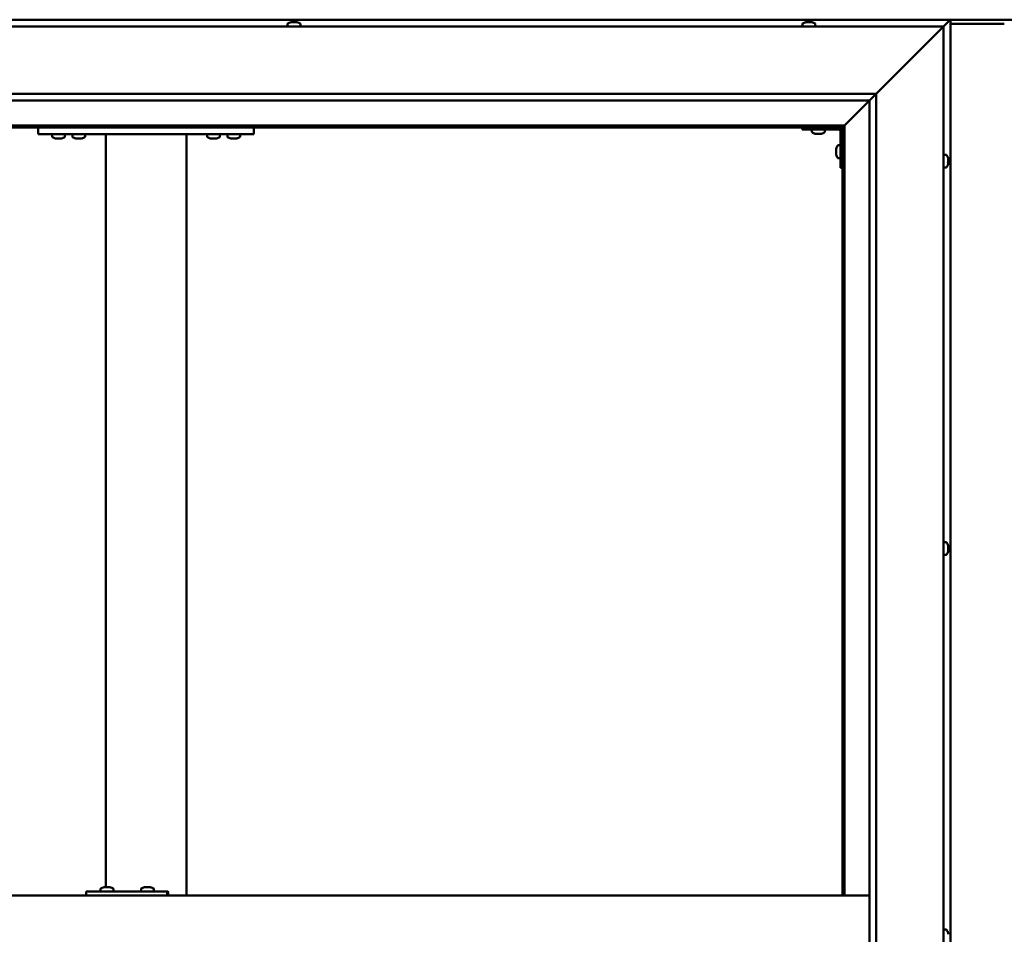
# Model space of a CAD drawing. Units: millimetres. Extents: x -6045 to 24127, y 3240 to 8837.
# Drawn here: x -5393 to -4663, y 4768 to 5446 of the extents above; entities that cross this region are included whole.
import ezdxf

# ---------------------------------------------------------------- set-up
doc = ezdxf.new("R2010")
doc.units = ezdxf.units.MM
doc.header["$LTSCALE"] = 25
doc.layers.add('Visible (ISO)', color=7, linetype='Continuous', lineweight=50)

msp = doc.modelspace()

# ---------------------------------------------------------------- linework, layer by layer
at = {"layer": 'Visible (ISO)'}
for p, q in [((-4702.85, 5446.47), (-5762.84, 5446.47)), ((-5194.59, 5443.36), (-5194.59, 5441.47)), ((-5192.05, 5444.71), (-5191.58, 5444.71)), ((-5191.52, 5444.71), (-5191.58, 5444.71)), ((-5191.52, 5444.71), (-5191.4, 5444.71)), ((-5191.4, 5444.71), (-5191.29, 5444.71)), ((-5191.4, 5444.71), (-5191.4, 5444.7)), ((-5191.29, 5444.71), (-5189.54, 5444.71)), ((-5189.54, 5444.71), (-5189.12, 5444.71)), ((-5189.12, 5444.71), (-5187.8, 5444.71)), ((-5187.68, 5444.71), (-5187.8, 5444.71)), ((-5187.68, 5444.71), (-5187.64, 5444.71)), ((-5185.09, 5443.36), (-5185.09, 5441.47)), ((-4812.59, 5443.36), (-4812.59, 5441.47)), ((-4810.05, 5444.71), (-4810.02, 5444.71)), ((-4809.92, 5444.71), (-4810.02, 5444.71)), ((-4809.92, 5444.71), (-4808.64, 5444.71)), ((-4808.64, 5444.71), (-4808.23, 5444.71)), ((-4808.23, 5444.71), (-4806.46, 5444.71)), ((-4806.46, 5444.71), (-4806.31, 5444.71)), ((-4806.31, 5444.71), (-4806.2, 5444.71)), ((-4806.31, 5444.71), (-4806.31, 5444.7)), ((-4806.16, 5444.71), (-4806.2, 5444.71)), ((-4806.16, 5444.71), (-4805.64, 5444.71)), ((-4803.09, 5443.36), (-4803.09, 5441.47)), ((-4646.34, 5446.47), (-4719.34, 5446.47)), ((-4707.84, 5441.47), (-4704.44, 5444.87)), ((-4704.44, 5444.87), (-4707.84, 5441.47)), ((-4702.85, 5446.46), (-4704.44, 5444.87)), ((-4704.44, 5444.87), (-4702.85, 5446.46)), ((-4702.85, 5446.47), (-4702.85, 5446.46)), ((-4702.84, 5446.47), (-4702.85, 5446.47)), ((-4702.85, 5446.47), (-4702.85, 5446.46)), ((-4702.85, 5446.46), (-4702.84, 5446.46)), ((-4702.84, 5446.47), (-4702.84, 5446.46)), ((-4702.84, 4086.47), (-4702.84, 5446.46)), ((-4662.84, 5443.47), (-4702.84, 5443.47)), ((-5757.84, 5441.47), (-4707.84, 5441.47)), ((-4757.84, 5391.47), (-4710.34, 5438.97)), ((-4710.34, 5438.97), (-4757.84, 5391.47)), ((-4707.84, 5441.47), (-4710.34, 5438.97)), ((-4710.34, 5438.97), (-4707.84, 5441.47)), ((-4707.84, 5441.47), (-4707.84, 4091.47)), ((-5707.84, 5391.47), (-4757.84, 5391.47)), ((-4762.75, 5386.56), (-4757.84, 5391.47)), ((-4757.84, 5391.47), (-4757.84, 4141.47)), ((-4762.84, 5386.47), (-5701.84, 5386.47)), ((-4781.24, 5368.07), (-4762.84, 5386.47)), ((-4762.84, 5386.47), (-4781.24, 5368.07)), ((-4762.84, 5386.47), (-4762.75, 5386.56)), ((-4762.84, 4146.47), (-4762.84, 5386.47)), ((-4781.34, 5367.97), (-5684.34, 5367.97)), ((-5682.84, 5366.47), (-4782.84, 5366.47)), ((-5379.51, 5366.47), (-5379.51, 5361.47)), ((-5219.51, 5366.47), (-5219.51, 5361.47)), ((-4812.84, 5366.47), (-4812.84, 5364.97)), ((-4812.84, 5364.97), (-4785.84, 5364.97)), ((-4805.59, 5363.08), (-4805.59, 5364.97)), ((-4796.09, 5363.08), (-4796.09, 5364.97)), ((-4784.34, 5336.47), (-4784.34, 5363.47)), ((-4782.84, 5366.47), (-4781.34, 5367.97)), ((-4781.34, 5367.97), (-4782.84, 5366.47)), ((-4782.84, 5366.47), (-4782.84, 4796.47)), ((-4781.34, 5367.97), (-4781.24, 5368.07)), ((-4781.24, 5368.07), (-4781.34, 5367.97)), ((-4781.34, 4796.47), (-4781.34, 5367.97)), ((-5379.51, 5361.47), (-5219.51, 5361.47)), ((-5369.26, 5359.58), (-5369.26, 5361.47)), ((-5365.79, 5358.23), (-5366.71, 5358.23)), ((-5363.6, 5358.23), (-5365.42, 5358.23)), ((-5362.31, 5358.23), (-5363.23, 5358.23)), ((-5359.76, 5359.58), (-5359.76, 5361.47)), ((-5354.26, 5359.58), (-5354.26, 5361.47)), ((-5350.79, 5358.23), (-5351.71, 5358.23)), ((-5348.6, 5358.23), (-5350.42, 5358.23)), ((-5347.31, 5358.23), (-5348.23, 5358.23)), ((-5344.76, 5359.58), (-5344.76, 5361.47)), ((-5329.51, 5361.47), (-5329.51, 4802.71)), ((-5327.51, 5361.47), (-5271.51, 5361.47)), ((-5269.51, 5361.47), (-5269.51, 4796.47)), ((-5254.26, 5359.58), (-5254.26, 5361.47)), ((-5250.79, 5358.23), (-5251.71, 5358.23)), ((-5248.6, 5358.23), (-5250.42, 5358.23)), ((-5247.31, 5358.23), (-5248.23, 5358.23)), ((-5244.76, 5359.58), (-5244.76, 5361.47)), ((-5239.26, 5359.58), (-5239.26, 5361.47)), ((-5235.79, 5358.23), (-5236.71, 5358.23)), ((-5233.6, 5358.23), (-5235.42, 5358.23)), ((-5232.31, 5358.23), (-5233.23, 5358.23)), ((-5229.76, 5359.58), (-5229.76, 5361.47)), ((-4802.13, 5361.73), (-4803.04, 5361.73)), ((-4799.93, 5361.73), (-4801.76, 5361.73)), ((-4798.65, 5361.73), (-4799.56, 5361.73)), ((-4787.58, 5350.48), (-4787.58, 5350.68)), ((-4787.58, 5350.48), (-4787.58, 5350.34)), ((-4787.58, 5350.26), (-4787.58, 5350.34)), ((-4787.58, 5348.68), (-4787.58, 5350.26)), ((-4787.58, 5346.68), (-4787.58, 5348.26)), ((-4786.23, 5353.22), (-4784.34, 5353.22)), ((-4787.58, 5346.6), (-4787.58, 5346.68)), ((-4787.58, 5346.6), (-4787.58, 5346.46)), ((-4787.58, 5346.26), (-4787.58, 5346.46)), ((-4786.23, 5343.72), (-4784.34, 5343.72)), ((-4705.96, 5346.22), (-4707.84, 5346.22)), ((-4704.6, 5343.67), (-4704.6, 5342.76)), ((-4704.6, 5342.75), (-4704.6, 5342.76)), ((-4704.6, 5342.39), (-4704.6, 5340.57)), ((-4704.6, 5340.55), (-4704.6, 5340.57)), ((-4704.6, 5340.19), (-4704.6, 5339.28)), ((-4784.34, 5336.47), (-4782.84, 5336.47)), ((-4705.96, 5336.72), (-4707.84, 5336.72)), ((-4704.6, 5339.27), (-4704.6, 5339.28)), ((-4705.96, 5058.72), (-4707.84, 5058.72)), ((-4704.6, 5055.55), (-4704.61, 5055.55)), ((-4704.6, 5056.18), (-4704.6, 5055.77)), ((-4704.6, 5055.7), (-4704.6, 5055.77)), ((-4704.6, 5055.7), (-4704.6, 5055.55)), ((-4704.6, 5055.55), (-4704.6, 5055.49)), ((-4704.6, 5055.49), (-4704.6, 5053.76)), ((-4705.96, 5049.22), (-4707.84, 5049.22)), ((-4704.6, 5053.76), (-4704.6, 5053.34)), ((-4704.6, 5053.34), (-4704.6, 5051.97)), ((-4704.6, 5051.82), (-4704.6, 5051.97)), ((-4704.6, 5051.82), (-4704.6, 5051.76)), ((-5343.94, 4796.47), (-5343.94, 4799.47)), ((-5283.96, 4799.47), (-5343.94, 4799.47)), ((-5333.31, 4801.36), (-5333.31, 4799.47)), ((-5330.76, 4802.71), (-5330.07, 4802.71)), ((-5330.07, 4802.71), (-5330.07, 4802.71)), ((-5330.07, 4802.71), (-5330, 4802.71)), ((-5330, 4802.71), (-5329.73, 4802.71)), ((-5330, 4802.71), (-5330, 4802.7)), ((-5329.73, 4802.71), (-5327.92, 4802.71)), ((-5327.92, 4802.71), (-5327.73, 4802.71)), ((-5327.53, 4802.71), (-5327.73, 4802.71)), ((-5327.53, 4802.71), (-5326.41, 4802.71)), ((-5326.35, 4802.71), (-5326.41, 4802.71)), ((-5326.35, 4802.71), (-5326.35, 4802.71)), ((-5323.81, 4801.36), (-5323.81, 4799.47)), ((-5303.32, 4801.36), (-5303.32, 4799.47)), ((-5300.77, 4802.71), (-5300.08, 4802.71)), ((-5300.08, 4802.71), (-5300.08, 4802.71)), ((-5300.08, 4802.71), (-5300.01, 4802.71)), ((-5300.01, 4802.71), (-5299.74, 4802.71)), ((-5300.01, 4802.71), (-5300.01, 4802.7)), ((-5299.74, 4802.71), (-5297.94, 4802.71)), ((-5297.94, 4802.71), (-5297.74, 4802.71)), ((-5297.54, 4802.71), (-5297.74, 4802.71)), ((-5297.54, 4802.71), (-5296.42, 4802.71)), ((-5296.36, 4802.71), (-5296.42, 4802.71)), ((-5296.36, 4802.71), (-5296.36, 4802.71)), ((-5293.82, 4801.36), (-5293.82, 4799.47)), ((-5283.34, 4799.47), (-5283.96, 4799.47)), ((-5283.96, 4796.47), (-5283.96, 4799.47)), ((-4762.84, 4796.47), (-5702.84, 4796.47)), ((-4705.96, 4771.22), (-4707.84, 4771.22)), ((-4704.6, 4768.65), (-4704.6, 4768.67)), ((-4704.6, 4768.65), (-4704.6, 4767.64))]:
    msp.add_line(p, q, dxfattribs=at)
for centre, radius, start, end in [((-5194.39, 5443.36), 0.2, 125.68533, 180), ((-5189.84, 5437.02), 8, 106.00768, 125.68533), ((-5189.84, 5437.02), 8, 54.31467, 73.99232), ((-5185.29, 5443.36), 0.2, 0, 54.31467), ((-4812.39, 5443.36), 0.2, 125.68533, 180), ((-4807.84, 5437.02), 8, 106.00768, 125.68533), ((-4807.84, 5437.02), 8, 54.31467, 73.99232), ((-4803.29, 5443.36), 0.2, 0, 54.31467), ((-4805.39, 5363.08), 0.2, 180, 234.31467), ((-4800.84, 5369.42), 8, 234.31467, 253.66518), ((-4800.84, 5369.42), 8, 286.33482, 305.68533), ((-4796.29, 5363.08), 0.2, 305.68533, 0), ((-4785.84, 5363.47), 1.5, 0, 90), ((-4785.84, 5363.47), 3, 0, 87.38331), ((-5369.06, 5359.58), 0.2, 180, 234.31467), ((-5364.51, 5365.92), 8, 234.31467, 253.66518), ((-5364.51, 5365.92), 8, 286.33482, 305.68533), ((-5359.96, 5359.58), 0.2, 305.68533, 0), ((-5354.06, 5359.58), 0.2, 180, 234.31467), ((-5349.51, 5365.92), 8, 234.31467, 253.66518), ((-5349.51, 5365.92), 8, 286.33482, 305.68533), ((-5344.96, 5359.58), 0.2, 305.68533, 0), ((-5254.06, 5359.58), 0.2, 180, 234.31467), ((-5249.51, 5365.92), 8, 234.31467, 253.66518), ((-5249.51, 5365.92), 8, 286.33482, 305.68533), ((-5244.96, 5359.58), 0.2, 305.68533, 0), ((-5239.06, 5359.58), 0.2, 180, 234.31467), ((-5234.51, 5365.92), 8, 234.31467, 253.66518), ((-5234.51, 5365.92), 8, 286.33482, 305.68533), ((-5229.96, 5359.58), 0.2, 305.68533, 0), ((-4779.89, 5348.47), 8, 144.31467, 163.99232), ((-4786.23, 5353.02), 0.2, 90, 144.31467), ((-4779.89, 5348.47), 8, 196.00768, 215.68533), ((-4786.23, 5343.92), 0.2, 215.68533, 270), ((-4705.96, 5346.02), 0.2, 35.68533, 90), ((-4712.29, 5341.47), 8, 16.3341, 35.68533), ((-4705.96, 5336.92), 0.2, 270, 324.31467), ((-4712.29, 5341.47), 8, 324.31467, 343.6659), ((-4705.96, 5058.52), 0.2, 35.68533, 90), ((-4712.29, 5053.97), 8, 16.00768, 35.68533), ((-4705.96, 5049.42), 0.2, 270, 324.31467), ((-4712.29, 5053.97), 8, 324.31467, 343.99232), ((-5333.11, 4801.36), 0.2, 125.68533, 180), ((-5328.56, 4795.02), 8, 106.00768, 125.68533), ((-5328.56, 4795.02), 8, 54.31467, 73.99232), ((-5324.01, 4801.36), 0.2, 0, 54.31467), ((-5303.12, 4801.36), 0.2, 125.68533, 180), ((-5298.57, 4795.02), 8, 106.00768, 125.68533), ((-5298.57, 4795.02), 8, 54.31467, 73.99232), ((-5294.02, 4801.36), 0.2, 0, 54.31467), ((-4705.96, 4771.02), 0.2, 35.68533, 90), ((-4712.29, 4766.47), 8, 16.19499, 35.68533)]:
    msp.add_arc(centre, radius, start, end, dxfattribs=at)
for centre, major_axis, ratio, start_param, end_param in [((-4719.34, 5439.47), (0, 7), 0.5, 0, 0.029896), ((-5283.34, 4793.47), (0, 6), 0.026055, 5.235988, 6.283185)]:
    msp.add_ellipse(centre, major_axis=major_axis, ratio=ratio, start_param=start_param, end_param=end_param, dxfattribs=at)
for points, knots in [([(-5191.29, 5444.71), (-5191.33, 5444.7), (-5191.38, 5444.7), (-5191.47, 5444.7), (-5191.51, 5444.7), (-5191.56, 5444.7), (-5191.57, 5444.71), (-5191.58, 5444.71)], [0.17438702, 0.17438702, 0.17438702, 0.17438702, 0.18896797, 0.18896797, 0.20586323, 0.20586323, 0.21737851, 0.21737851, 0.21737851, 0.21737851]), ([(-5189.12, 5444.71), (-5189.16, 5444.7), (-5189.2, 5444.7), (-5189.3, 5444.7), (-5189.36, 5444.7), (-5189.46, 5444.7), (-5189.5, 5444.71), (-5189.54, 5444.71)], [0.17438702, 0.17438702, 0.17438702, 0.17438702, 0.18896797, 0.18896797, 0.20586323, 0.20586323, 0.21737852, 0.21737852, 0.21737852, 0.21737852]), ([(-5187.68, 5444.71), (-5187.67, 5444.7), (-5187.66, 5444.7), (-5187.68, 5444.7), (-5187.7, 5444.7), (-5187.75, 5444.7), (-5187.77, 5444.71), (-5187.8, 5444.71)], [0.17438702, 0.17438702, 0.17438702, 0.17438702, 0.18896797, 0.18896797, 0.20586323, 0.20586323, 0.21737852, 0.21737852, 0.21737852, 0.21737852]), ([(-4809.92, 5444.71), (-4809.95, 5444.7), (-4809.98, 5444.7), (-4810.02, 5444.7), (-4810.04, 5444.7), (-4810.04, 5444.7), (-4810.03, 5444.71), (-4810.02, 5444.71)], [0.17438702, 0.17438702, 0.17438702, 0.17438702, 0.18896797, 0.18896797, 0.20586323, 0.20586323, 0.21737852, 0.21737852, 0.21737852, 0.21737852]), ([(-4808.23, 5444.71), (-4808.28, 5444.7), (-4808.33, 5444.7), (-4808.44, 5444.7), (-4808.5, 5444.7), (-4808.58, 5444.7), (-4808.61, 5444.71), (-4808.64, 5444.71)], [0.17438702, 0.17438702, 0.17438702, 0.17438702, 0.18896797, 0.18896797, 0.20586323, 0.20586323, 0.21737852, 0.21737852, 0.21737852, 0.21737852]), ([(-4806.16, 5444.71), (-4806.17, 5444.7), (-4806.19, 5444.7), (-4806.26, 5444.7), (-4806.31, 5444.7), (-4806.39, 5444.7), (-4806.42, 5444.71), (-4806.46, 5444.71)], [0.17438702, 0.17438702, 0.17438702, 0.17438702, 0.18896797, 0.18896797, 0.20586323, 0.20586323, 0.21737852, 0.21737852, 0.21737852, 0.21737852]), ([(-5366.76, 5358.24), (-5366.76, 5358.24), (-5366.76, 5358.24), (-5366.74, 5358.24), (-5366.73, 5358.23), (-5366.71, 5358.23)], [0.19569168, 0.19569168, 0.19569168, 0.19569168, 0.20586323, 0.20586323, 0.21737852, 0.21737852, 0.21737852, 0.21737852]), ([(-5365.79, 5358.23), (-5365.77, 5358.24), (-5365.73, 5358.24), (-5365.65, 5358.24), (-5365.59, 5358.24), (-5365.5, 5358.24), (-5365.46, 5358.23), (-5365.42, 5358.23)], [0.17438702, 0.17438702, 0.17438702, 0.17438702, 0.18896797, 0.18896797, 0.20586323, 0.20586323, 0.21737852, 0.21737852, 0.21737852, 0.21737852]), ([(-5363.6, 5358.23), (-5363.55, 5358.24), (-5363.5, 5358.24), (-5363.39, 5358.24), (-5363.34, 5358.24), (-5363.27, 5358.24), (-5363.25, 5358.23), (-5363.23, 5358.23)], [0.17438702, 0.17438702, 0.17438702, 0.17438702, 0.18896797, 0.18896797, 0.20586323, 0.20586323, 0.21737852, 0.21737852, 0.21737852, 0.21737852]), ([(-5362.31, 5358.23), (-5362.29, 5358.24), (-5362.27, 5358.24), (-5362.26, 5358.24), (-5362.26, 5358.24), (-5362.26, 5358.24)], [0.17438702, 0.17438702, 0.17438702, 0.17438702, 0.18896797, 0.18896797, 0.19569168, 0.19569168, 0.19569168, 0.19569168]), ([(-5351.76, 5358.24), (-5351.76, 5358.24), (-5351.76, 5358.24), (-5351.74, 5358.24), (-5351.73, 5358.23), (-5351.71, 5358.23)], [0.19569168, 0.19569168, 0.19569168, 0.19569168, 0.20586323, 0.20586323, 0.21737852, 0.21737852, 0.21737852, 0.21737852]), ([(-5350.79, 5358.23), (-5350.77, 5358.24), (-5350.73, 5358.24), (-5350.65, 5358.24), (-5350.59, 5358.24), (-5350.5, 5358.24), (-5350.46, 5358.23), (-5350.42, 5358.23)], [0.17438702, 0.17438702, 0.17438702, 0.17438702, 0.18896797, 0.18896797, 0.20586323, 0.20586323, 0.21737852, 0.21737852, 0.21737852, 0.21737852]), ([(-5348.6, 5358.23), (-5348.55, 5358.24), (-5348.5, 5358.24), (-5348.39, 5358.24), (-5348.34, 5358.24), (-5348.27, 5358.24), (-5348.25, 5358.23), (-5348.23, 5358.23)], [0.17438702, 0.17438702, 0.17438702, 0.17438702, 0.18896797, 0.18896797, 0.20586323, 0.20586323, 0.21737852, 0.21737852, 0.21737852, 0.21737852]), ([(-5347.31, 5358.23), (-5347.29, 5358.24), (-5347.27, 5358.24), (-5347.26, 5358.24), (-5347.26, 5358.24), (-5347.26, 5358.24)], [0.17438702, 0.17438702, 0.17438702, 0.17438702, 0.18896797, 0.18896797, 0.19569168, 0.19569168, 0.19569168, 0.19569168]), ([(-5251.76, 5358.24), (-5251.76, 5358.24), (-5251.76, 5358.24), (-5251.74, 5358.24), (-5251.73, 5358.23), (-5251.71, 5358.23)], [0.19569168, 0.19569168, 0.19569168, 0.19569168, 0.20586323, 0.20586323, 0.21737852, 0.21737852, 0.21737852, 0.21737852]), ([(-5250.79, 5358.23), (-5250.77, 5358.24), (-5250.73, 5358.24), (-5250.65, 5358.24), (-5250.59, 5358.24), (-5250.5, 5358.24), (-5250.46, 5358.23), (-5250.42, 5358.23)], [0.17438702, 0.17438702, 0.17438702, 0.17438702, 0.18896797, 0.18896797, 0.20586323, 0.20586323, 0.21737852, 0.21737852, 0.21737852, 0.21737852]), ([(-5248.6, 5358.23), (-5248.55, 5358.24), (-5248.5, 5358.24), (-5248.39, 5358.24), (-5248.34, 5358.24), (-5248.27, 5358.24), (-5248.25, 5358.23), (-5248.23, 5358.23)], [0.17438702, 0.17438702, 0.17438702, 0.17438702, 0.18896797, 0.18896797, 0.20586323, 0.20586323, 0.21737852, 0.21737852, 0.21737852, 0.21737852]), ([(-5247.31, 5358.23), (-5247.29, 5358.24), (-5247.27, 5358.24), (-5247.26, 5358.24), (-5247.26, 5358.24), (-5247.26, 5358.24)], [0.17438702, 0.17438702, 0.17438702, 0.17438702, 0.18896797, 0.18896797, 0.19569168, 0.19569168, 0.19569168, 0.19569168]), ([(-5236.76, 5358.24), (-5236.76, 5358.24), (-5236.76, 5358.24), (-5236.74, 5358.24), (-5236.73, 5358.23), (-5236.71, 5358.23)], [0.19569168, 0.19569168, 0.19569168, 0.19569168, 0.20586323, 0.20586323, 0.21737852, 0.21737852, 0.21737852, 0.21737852]), ([(-5235.79, 5358.23), (-5235.77, 5358.24), (-5235.73, 5358.24), (-5235.65, 5358.24), (-5235.59, 5358.24), (-5235.5, 5358.24), (-5235.46, 5358.23), (-5235.42, 5358.23)], [0.17438702, 0.17438702, 0.17438702, 0.17438702, 0.18896797, 0.18896797, 0.20586323, 0.20586323, 0.21737852, 0.21737852, 0.21737852, 0.21737852]), ([(-5233.6, 5358.23), (-5233.55, 5358.24), (-5233.5, 5358.24), (-5233.39, 5358.24), (-5233.34, 5358.24), (-5233.27, 5358.24), (-5233.25, 5358.23), (-5233.23, 5358.23)], [0.17438702, 0.17438702, 0.17438702, 0.17438702, 0.18896797, 0.18896797, 0.20586323, 0.20586323, 0.21737852, 0.21737852, 0.21737852, 0.21737852]), ([(-5232.31, 5358.23), (-5232.29, 5358.24), (-5232.27, 5358.24), (-5232.26, 5358.24), (-5232.26, 5358.24), (-5232.26, 5358.24)], [0.17438702, 0.17438702, 0.17438702, 0.17438702, 0.18896797, 0.18896797, 0.19569168, 0.19569168, 0.19569168, 0.19569168]), ([(-4803.09, 5361.74), (-4803.09, 5361.74), (-4803.09, 5361.74), (-4803.07, 5361.74), (-4803.06, 5361.73), (-4803.04, 5361.73)], [0.19569168, 0.19569168, 0.19569168, 0.19569168, 0.20586323, 0.20586323, 0.21737852, 0.21737852, 0.21737852, 0.21737852]), ([(-4802.13, 5361.73), (-4802.1, 5361.74), (-4802.07, 5361.74), (-4801.98, 5361.74), (-4801.93, 5361.74), (-4801.84, 5361.74), (-4801.8, 5361.73), (-4801.76, 5361.73)], [0.17438702, 0.17438702, 0.17438702, 0.17438702, 0.18896797, 0.18896797, 0.20586323, 0.20586323, 0.21737852, 0.21737852, 0.21737852, 0.21737852]), ([(-4799.93, 5361.73), (-4799.88, 5361.74), (-4799.83, 5361.74), (-4799.73, 5361.74), (-4799.68, 5361.74), (-4799.61, 5361.74), (-4799.58, 5361.73), (-4799.56, 5361.73)], [0.17438702, 0.17438702, 0.17438702, 0.17438702, 0.18896797, 0.18896797, 0.20586323, 0.20586323, 0.21737852, 0.21737852, 0.21737852, 0.21737852]), ([(-4798.65, 5361.73), (-4798.62, 5361.74), (-4798.61, 5361.74), (-4798.6, 5361.74), (-4798.59, 5361.74), (-4798.59, 5361.74)], [0.17438702, 0.17438702, 0.17438702, 0.17438702, 0.18896797, 0.18896797, 0.19569168, 0.19569168, 0.19569168, 0.19569168]), ([(-4787.58, 5350.48), (-4787.58, 5350.48), (-4787.57, 5350.47), (-4787.57, 5350.43), (-4787.57, 5350.39), (-4787.58, 5350.33), (-4787.58, 5350.3), (-4787.58, 5350.26)], [0.17438702, 0.17438702, 0.17438702, 0.17438702, 0.18896797, 0.18896797, 0.20586323, 0.20586323, 0.21737852, 0.21737852, 0.21737852, 0.21737852]), ([(-4787.58, 5348.68), (-4787.58, 5348.64), (-4787.57, 5348.59), (-4787.57, 5348.48), (-4787.57, 5348.42), (-4787.58, 5348.33), (-4787.58, 5348.29), (-4787.58, 5348.26)], [0.17438702, 0.17438702, 0.17438702, 0.17438702, 0.18896797, 0.18896797, 0.20586323, 0.20586323, 0.21737852, 0.21737852, 0.21737852, 0.21737852]), ([(-4787.58, 5346.68), (-4787.58, 5346.63), (-4787.57, 5346.59), (-4787.57, 5346.52), (-4787.57, 5346.5), (-4787.58, 5346.47), (-4787.58, 5346.46), (-4787.58, 5346.46)], [0.17438702, 0.17438702, 0.17438702, 0.17438702, 0.18896797, 0.18896797, 0.20586323, 0.20586323, 0.21737851, 0.21737851, 0.21737851, 0.21737851]), ([(-4704.6, 5343.67), (-4704.61, 5343.69), (-4704.61, 5343.71), (-4704.62, 5343.72), (-4704.62, 5343.72), (-4704.62, 5343.72)], [0.17438702, 0.17438702, 0.17438702, 0.17438702, 0.18896797, 0.18896797, 0.19470305, 0.19470305, 0.19470305, 0.19470305]), ([(-4704.6, 5342.39), (-4704.61, 5342.44), (-4704.61, 5342.49), (-4704.62, 5342.6), (-4704.62, 5342.65), (-4704.61, 5342.72), (-4704.61, 5342.74), (-4704.6, 5342.76)], [0.17438702, 0.17438702, 0.17438702, 0.17438702, 0.18896797, 0.18896797, 0.20586323, 0.20586323, 0.21737851, 0.21737851, 0.21737851, 0.21737851]), ([(-4704.6, 5342.75), (-4704.61, 5342.72), (-4704.61, 5342.68), (-4704.62, 5342.63), (-4704.62, 5342.61), (-4704.62, 5342.59)], [0.17438702, 0.17438702, 0.17438702, 0.17438702, 0.18896797, 0.18896797, 0.19470305, 0.19470305, 0.19470305, 0.19470305]), ([(-4704.6, 5340.19), (-4704.61, 5340.22), (-4704.61, 5340.26), (-4704.62, 5340.34), (-4704.62, 5340.4), (-4704.61, 5340.49), (-4704.61, 5340.53), (-4704.6, 5340.57)], [0.17438702, 0.17438702, 0.17438702, 0.17438702, 0.18896797, 0.18896797, 0.20586323, 0.20586323, 0.21737851, 0.21737851, 0.21737851, 0.21737851]), ([(-4704.6, 5340.55), (-4704.61, 5340.5), (-4704.61, 5340.45), (-4704.62, 5340.38), (-4704.62, 5340.36), (-4704.62, 5340.34)], [0.17438702, 0.17438702, 0.17438702, 0.17438702, 0.18896797, 0.18896797, 0.19470305, 0.19470305, 0.19470305, 0.19470305]), ([(-4704.6, 5339.27), (-4704.61, 5339.25), (-4704.61, 5339.23), (-4704.62, 5339.22), (-4704.62, 5339.22), (-4704.61, 5339.24), (-4704.61, 5339.26), (-4704.6, 5339.28)], [0.17438702, 0.17438702, 0.17438702, 0.17438702, 0.18896797, 0.18896797, 0.20586323, 0.20586323, 0.21737852, 0.21737852, 0.21737852, 0.21737852]), ([(-4704.6, 5055.49), (-4704.61, 5055.53), (-4704.61, 5055.58), (-4704.62, 5055.67), (-4704.62, 5055.7), (-4704.61, 5055.75), (-4704.61, 5055.76), (-4704.6, 5055.77)], [0.17438702, 0.17438702, 0.17438702, 0.17438702, 0.18896797, 0.18896797, 0.20586323, 0.20586323, 0.21737852, 0.21737852, 0.21737852, 0.21737852]), ([(-4704.6, 5053.34), (-4704.61, 5053.38), (-4704.61, 5053.43), (-4704.62, 5053.53), (-4704.62, 5053.59), (-4704.61, 5053.69), (-4704.61, 5053.73), (-4704.6, 5053.76)], [0.17438702, 0.17438702, 0.17438702, 0.17438702, 0.18896797, 0.18896797, 0.20586323, 0.20586323, 0.21737851, 0.21737851, 0.21737851, 0.21737851]), ([(-4704.6, 5051.82), (-4704.61, 5051.82), (-4704.61, 5051.82), (-4704.62, 5051.84), (-4704.62, 5051.86), (-4704.61, 5051.91), (-4704.61, 5051.94), (-4704.6, 5051.97)], [0.17438702, 0.17438702, 0.17438702, 0.17438702, 0.18896797, 0.18896797, 0.20586323, 0.20586323, 0.21737851, 0.21737851, 0.21737851, 0.21737851]), ([(-5329.73, 4802.71), (-5329.78, 4802.7), (-5329.83, 4802.7), (-5329.93, 4802.7), (-5329.97, 4802.7), (-5330.03, 4802.7), (-5330.05, 4802.71), (-5330.07, 4802.71)], [0.17438702, 0.17438702, 0.17438702, 0.17438702, 0.18896797, 0.18896797, 0.20586323, 0.20586323, 0.21737852, 0.21737852, 0.21737852, 0.21737852]), ([(-5327.53, 4802.71), (-5327.56, 4802.7), (-5327.6, 4802.7), (-5327.69, 4802.7), (-5327.75, 4802.7), (-5327.84, 4802.7), (-5327.88, 4802.71), (-5327.92, 4802.71)], [0.17438702, 0.17438702, 0.17438702, 0.17438702, 0.18896797, 0.18896797, 0.20586323, 0.20586323, 0.21737852, 0.21737852, 0.21737852, 0.21737852]), ([(-5326.35, 4802.71), (-5326.33, 4802.7), (-5326.32, 4802.7), (-5326.32, 4802.7), (-5326.33, 4802.7), (-5326.37, 4802.7), (-5326.39, 4802.71), (-5326.41, 4802.71)], [0.17438702, 0.17438702, 0.17438702, 0.17438702, 0.18896797, 0.18896797, 0.20586323, 0.20586323, 0.21737852, 0.21737852, 0.21737852, 0.21737852]), ([(-5299.74, 4802.71), (-5299.79, 4802.7), (-5299.84, 4802.7), (-5299.94, 4802.7), (-5299.99, 4802.7), (-5300.05, 4802.7), (-5300.07, 4802.71), (-5300.08, 4802.71)], [0.17438702, 0.17438702, 0.17438702, 0.17438702, 0.18896797, 0.18896797, 0.20586323, 0.20586323, 0.21737852, 0.21737852, 0.21737852, 0.21737852]), ([(-5297.54, 4802.71), (-5297.57, 4802.7), (-5297.61, 4802.7), (-5297.71, 4802.7), (-5297.76, 4802.7), (-5297.86, 4802.7), (-5297.9, 4802.71), (-5297.94, 4802.71)], [0.17438702, 0.17438702, 0.17438702, 0.17438702, 0.18896797, 0.18896797, 0.20586323, 0.20586323, 0.21737852, 0.21737852, 0.21737852, 0.21737852]), ([(-5296.36, 4802.71), (-5296.34, 4802.7), (-5296.33, 4802.7), (-5296.33, 4802.7), (-5296.34, 4802.7), (-5296.38, 4802.7), (-5296.4, 4802.71), (-5296.42, 4802.71)], [0.17438702, 0.17438702, 0.17438702, 0.17438702, 0.18896797, 0.18896797, 0.20586323, 0.20586323, 0.21737852, 0.21737852, 0.21737852, 0.21737852]), ([(-4704.6, 4768.65), (-4704.61, 4768.67), (-4704.61, 4768.69), (-4704.62, 4768.72), (-4704.62, 4768.72), (-4704.61, 4768.7), (-4704.61, 4768.69), (-4704.6, 4768.67)], [0.17438702, 0.17438702, 0.17438702, 0.17438702, 0.18896797, 0.18896797, 0.20586323, 0.20586323, 0.21737852, 0.21737852, 0.21737852, 0.21737852])]:
    msp.add_open_spline(points, degree=3, knots=knots, dxfattribs=at)

doc.saveas('drawing.dxf')
